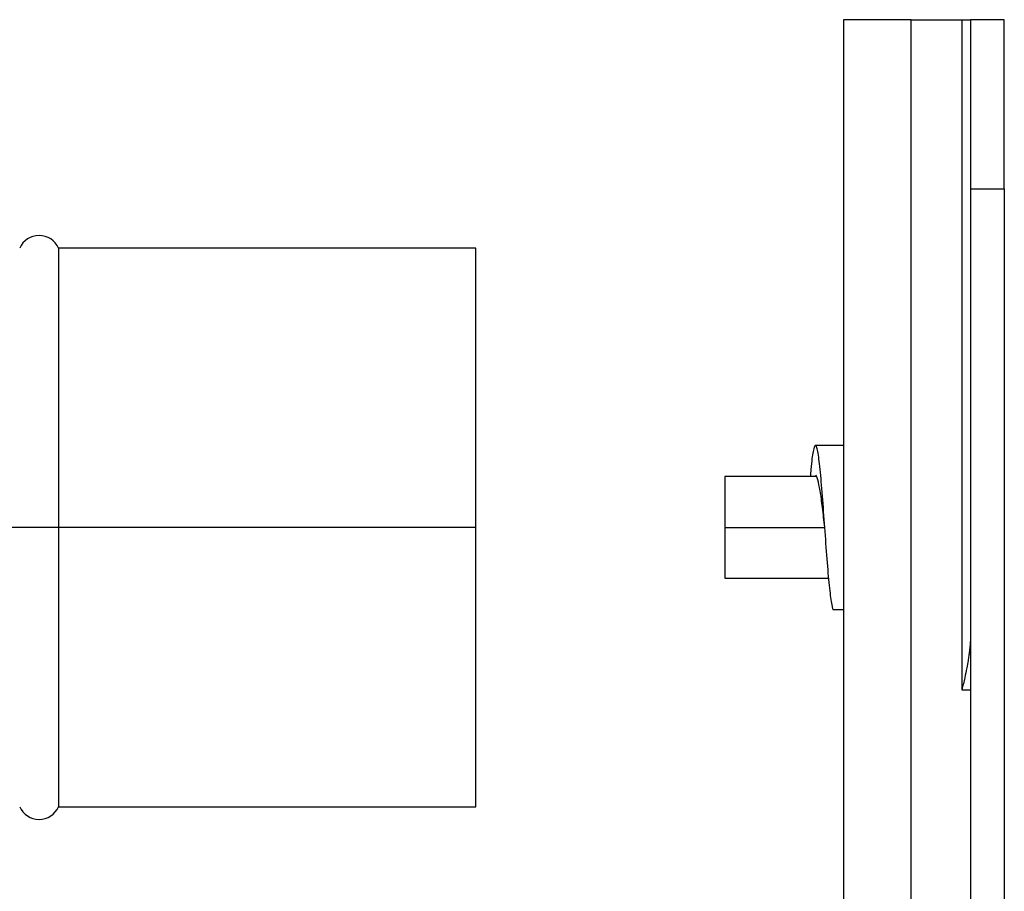
# Paper-space layout '_Right' of a CAD drawing. Units: inches. Extents: x -2.09 to 3.94, y -4.23 to 4.23.
# Drawn here: x 1.65 to 3.94, y 0.73 to 2.76 of the extents above; entities that cross this region are included whole.
import ezdxf

# ---------------------------------------------------------------- set-up
doc = ezdxf.new("R2010")
doc.units = ezdxf.units.IN
doc.header["$MEASUREMENT"] = 0

psp = doc.layouts.new('_Right')

# ---------------------------------------------------------------- linework, layer by layer
at = {"color": 7, "linetype": 'Continuous', "lineweight": 25}
for p, q in [((3.563, 2.7559), (3.563, -3.937)), ((3.7205, -3.937), (3.7205, 2.7559)), ((3.7205, 2.7559), (3.8386, 2.7559)), ((3.8386, 2.7559), (3.8386, 1.197)), ((3.937, 2.7559), (3.8583, 2.7559)), ((3.8583, 2.3622), (3.8583, -3.5433)), ((3.8583, 2.3622), (3.937, 2.3622)), ((3.937, 2.3622), (3.937, -3.5433)), ((2.7087, 2.2244), (1.738, 2.2244)), ((1.738, 2.2244), (1.738, 0.9252)), ((2.7087, 0.9252), (2.7087, 2.2244)), ((3.563, 1.7657), (3.4976, 1.7657)), ((3.4991, 1.6929), (3.2874, 1.6929)), ((3.2874, 1.6929), (3.2874, 1.4567)), ((2.7087, 1.5748), (0, 1.5748)), ((3.2874, 1.4567), (3.529, 1.4567)), ((3.5409, 1.3839), (3.563, 1.3839)), ((3.8386, 1.197), (3.8583, 1.197)), ((1.738, 0.9252), (2.7087, 0.9252))]:
    psp.add_line(p, q, dxfattribs=at)
at = {"color": 8, "linetype": 'Continuous', "lineweight": 25}
psp.add_line((3.2874, 1.5748), (3.5177, 1.5748), dxfattribs=at)
at = {"color": 7, "linetype": 'Continuous', "lineweight": 25}
for centre, start, end in [((1.6929, 2.2047), 23.5782, 156.4218), ((1.6929, 0.9449), 203.5782, 336.4218)]:
    psp.add_arc(centre, 0.0492, start, end, dxfattribs=at)
for points, knots in [([(3.7205, 2.7559), (3.6999, 2.7559), (3.6793, 2.7559), (3.6412, 2.7559), (3.6237, 2.7559), (3.5945, 2.7559), (3.5829, 2.7559), (3.5671, 2.7559), (3.563, 2.7559), (3.563, 2.7559)], [0, 0, 0, 0, 0.25, 0.25, 0.5, 0.5, 0.75, 0.75, 1, 1, 1, 1]), ([(3.8386, 2.7559), (3.8394, 2.7559), (3.8412, 2.7559), (3.8437, 2.7559), (3.8465, 2.7559), (3.8496, 2.7559), (3.8526, 2.7559), (3.8551, 2.7559), (3.8569, 2.7559), (3.8581, 2.7559), (3.8582, 2.7559), (3.8583, 2.7559)], [0, 0, 0, 0, 0.083469, 0.166375, 0.25016, 0.374777, 0.500105, 0.624721, 0.750049, 0.874847, 1, 1, 1, 1]), ([(3.8583, 2.7559), (3.8583, 2.7559), (3.8583, 2.7457), (3.8583, 2.7062), (3.8583, 2.677), (3.8583, 2.6042), (3.8583, 2.5605), (3.8583, 2.4653), (3.8583, 2.4137), (3.8583, 2.3622)], [0, 0, 0, 0, 0.25, 0.25, 0.5, 0.5, 0.75, 0.75, 1, 1, 1, 1]), ([(3.937, 2.3622), (3.937, 2.4137), (3.937, 2.4653), (3.937, 2.5605), (3.937, 2.6042), (3.937, 2.677), (3.937, 2.7062), (3.937, 2.7457), (3.937, 2.7559), (3.937, 2.7559)], [0, 0, 0, 0, 0.25, 0.25, 0.5, 0.5, 0.75, 0.75, 1, 1, 1, 1]), ([(3.5413, 1.3839), (3.5413, 1.3839), (3.5395, 1.379), (3.5359, 1.396), (3.5305, 1.4357), (3.5251, 1.5), (3.5197, 1.5748), (3.5143, 1.6498), (3.5089, 1.7134), (3.5034, 1.7558), (3.498, 1.7709), (3.4926, 1.755), (3.4885, 1.7258), (3.4862, 1.6987), (3.4857, 1.6929)], [0, 0, 0, 0, 0.000131, 0.097461, 0.194792, 0.292123, 0.389455, 0.486786, 0.584117, 0.681448, 0.778778, 0.876107, 0.973435, 1, 1, 1, 1]), ([(3.5197, 1.5748), (3.5179, 1.5905), (3.5143, 1.6219), (3.5089, 1.6623), (3.5034, 1.6872), (3.4998, 1.6979), (3.498, 1.6949), (3.498, 1.6949)], [0, 0, 0, 0, 0.249807, 0.499763, 0.749717, 0.99967, 1, 1, 1, 1]), ([(3.8583, 1.3199), (3.8582, 1.3175), (3.8582, 1.3123), (3.8577, 1.3041), (3.8569, 1.2953), (3.8558, 1.2859), (3.8544, 1.2758), (3.8524, 1.2631), (3.8493, 1.2462), (3.8445, 1.2235), (3.8407, 1.2064), (3.8386, 1.197)], [0, 0, 0, 0, 0.061784, 0.128733, 0.200863, 0.278185, 0.360712, 0.44845, 0.587512, 0.771362, 1, 1, 1, 1])]:
    psp.add_open_spline(points, degree=3, knots=knots, dxfattribs=at)

doc.saveas('drawing.dxf')
